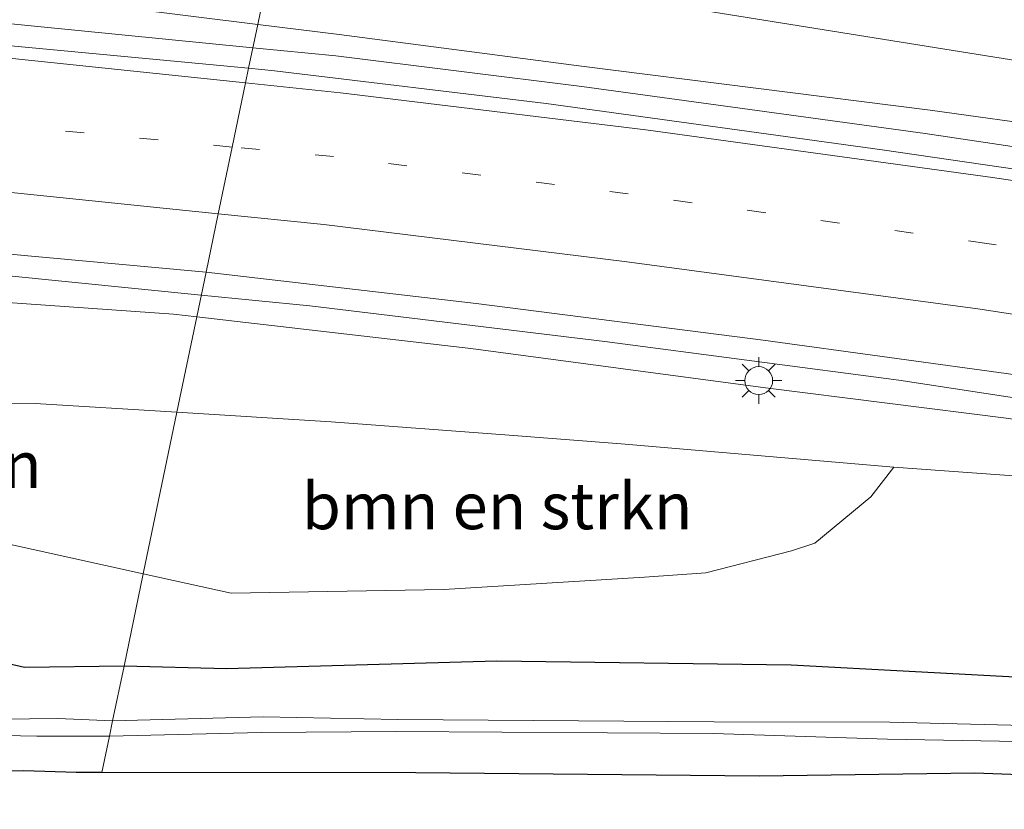
# Model space of a CAD drawing. Units: metres. Extents: x 130000 to 140000, y 409424 to 412500.
# Drawn here: x 139877 to 139930, y 412107 to 412150 of the extents above; entities that cross this region are included whole.
import ezdxf
from ezdxf.enums import TextEntityAlignment as Align

# ---------------------------------------------------------------- set-up
doc = ezdxf.new("R2010")
doc.units = ezdxf.units.M
doc.linetypes.add('VW-1-3_STREEP', pattern=[4, 1, -3])
doc.layers.get('0').update_dxf_attribs({"lineweight": 25})
for name, color, linetype, lineweight in [('B-ME-BV-GELEIDECONSTRUCTIE-GELEIDERAIL-L-B1', 213, 'BV-GELEIDERAIL', 18), ('B-ME-GR-BOMENSTRUIKEN-GV-B6', 93, 'Continuous', 18), ('B-ME-GW-INSTEEKWATERGANG-L-B1', 10, 'Continuous', 25), ('B-ME-GW-KRUINLIJN-L-B1', 93, 'Continuous', 18), ('B-ME-GW-TEENLIJN-L-B1', 93, 'Continuous', 18), ('B-ME-IE-GRASLAND-GV-B6', 93, 'Continuous', 18), ('B-ME-IE-HULPGEOMETRIE-L-B1', 53, 'Continuous', 18), ('B-ME-IE-MEUBILAIR_WEGMEUBILAIR-LICHTMAST-S-B1', 8, 'Continuous', 18), ('B-ME-KG-KADASTRAAL-OPNAMEDTMGRENS-L-B1', 10, 'Continuous', 25), ('B-ME-OG-WATER-GV-B6', 153, 'Continuous', 18), ('B-ME-VH-VERH_SOORT-BITUMEN-GV-B6', 8, 'IE-TERREINAFSCHEIDING-NATUURLIJK-HOUTWAL', 18), ('B-ME-VW-MARKERING-13STREEP-045-L-B1', 255, 'VW-1-3_STREEP', 18), ('B-ME-VW-MARKERING-STREEP-015-L-B1', 7, 'Continuous', 18)]:
    doc.layers.add(name, color=color, linetype=linetype, lineweight=lineweight)
doc.styles.add('NLCS-ISO', font='NLCS-ISO.TTF')
doc.linetypes.add('BV-GELEIDERAIL', pattern='A,10,-3,[108,NLCS.SHX,S=1,R=0,X=0,Y=0],-3', length=16)
doc.linetypes.add('IE-TERREINAFSCHEIDING-NATUURLIJK-HOUTWAL', pattern='A,7,-1.5,[67,NLCS.SHX,S=0.75,R=45,X=0,Y=0],-1.5,7,-1.5,[70,NLCS.SHX,S=0.75,R=0,X=0,Y=0],-1.5', length=20)

# ---------------------------------------------------------------- blocks, each defined once
blk = doc.blocks.new('lantaarnpaal')
for p, q in [((0, 0.75), (0, 1.25)), ((-0.884, 0.884), (-0.53, 0.53)), ((0.53, 0.53), (0.884, 0.884)), ((-0.75, 0), (-1.25, 0)), ((0.75, 0), (1.25, 0)), ((-0.53, -0.53), (-0.884, -0.884)), ((0, -0.75), (0, -1.25)), ((0.53, -0.53), (0.884, -0.884))]:
    blk.add_line(p, q)
blk.add_circle((0, 0), 0.75)

msp = doc.modelspace()

# ---------------------------------------------------------------- linework, layer by layer
at = {"layer": 'B-ME-BV-GELEIDECONSTRUCTIE-GELEIDERAIL-L-B1'}
for points in [[(139989.801, 412134.166, 3.229), (139974.048, 412136.528, 4.273), (139966.144, 412137.714, 4.836), (139966.0664, 412137.7255, 4.8383), (139946.262, 412140.668, 5.431), (139925.264, 412143.809, 6.039), (139906.792, 412146.323, 6.526), (139893.572, 412147.971, 6.909), (139889.1063, 412148.4115, 7.0393), (139874.997, 412149.803, 7.451), (139856.365, 412151.268, 7.955), (139836.389, 412152.734, 8.525), (139816.388, 412153.378, 9.437), (139795.061, 412154.094, 9.534), (139773.723, 412154.243, 9.781), (139751.019, 412153.766, 9.946), (139728.362, 412152.698, 10.003), (139723.189, 412152.598, 9.871), (139720.716, 412152.664, 9.872)], [(140000, 412120.4381, 4.0332), (139997.77, 412120.72, 4.056), (139985.802, 412121.808, 4.175), (139968.616, 412123.827, 4.509), (139946.227, 412127.112, 5.092), (139923.839, 412130.532, 5.792), (139908.033, 412132.617, 6.188), (139892.175, 412134.525, 6.643), (139886.3356, 412135.1073, 6.8251), (139872.23, 412136.514, 7.265), (139853.702, 412138.033, 7.754), (139835.055, 412139.133, 8.287), (139813.776, 412140.068, 8.828), (139797.808, 412140.6, 9.164), (139780.502, 412140.813, 9.487), (139768.481, 412140.691, 9.642), (139755.183, 412140.403, 9.781), (139733.86, 412139.539, 9.845), (139715.128, 412138.928, 9.748)], [(140000, 412120.4381, 4.0332), (139997.77, 412120.72, 4.056), (139985.802, 412121.808, 4.175), (139968.616, 412123.827, 4.509), (139946.227, 412127.112, 5.092), (139923.839, 412130.532, 5.792), (139908.033, 412132.617, 6.188), (139892.175, 412134.525, 6.643), (139886.3356, 412135.1073, 6.8251), (139872.23, 412136.514, 7.265), (139853.702, 412138.033, 7.754), (139835.055, 412139.133, 8.287), (139813.776, 412140.068, 8.828), (139797.808, 412140.6, 9.164), (139780.502, 412140.813, 9.487), (139768.481, 412140.691, 9.642), (139755.183, 412140.403, 9.781), (139733.86, 412139.539, 9.845), (139715.128, 412138.928, 9.748)]]:
    msp.add_polyline3d(points, dxfattribs=at)
at = {"layer": 'B-ME-GR-BOMENSTRUIKEN-GV-B6'}
for points in [[(139885.024, 412128.808, 2.829), (139883.217, 412120.128, 2.763), (139873.391, 412122.298, 2.763), (139854.264, 412122.62, 2.513), (139847.615, 412129.861, 2.48), (139863.953, 412129.314, 2.81), (139877.411, 412129.276, 2.853), (139885.024, 412128.808, 2.829)], [(139885.024, 412128.808, 2.829), (139893.323, 412128.298, 2.803), (139902.651, 412127.589, 2.747), (139908.912, 412127.113, 2.71), (139923.576, 412125.851, 2.61), (139922.341, 412124.271, 2.607), (139919.323, 412121.774, 2.604), (139918.07, 412121.356, 2.607), (139913.469, 412120.174, 2.684), (139910.16, 412119.94, 2.684), (139899.371, 412119.287, 2.728), (139887.934, 412119.086, 2.763), (139883.217, 412120.128, 2.763), (139885.024, 412128.808, 2.829)]]:
    msp.add_polyline3d(points, dxfattribs=at)
at = {"layer": 'B-ME-GW-INSTEEKWATERGANG-L-B1'}
for points in [[(139882.183, 412115.163, 2.448), (139876.822, 412115.083, 2.479), (139873.995, 412115.735, 2.465)], [(140000, 412111.6929, 2.6756), (139989.762, 412111.908, 2.641), (139978.279, 412112.454, 2.684), (139967.63, 412112.712, 2.625), (139954.466, 412113.517, 2.667), (139931.429, 412114.495, 2.57), (139918.051, 412115.211, 2.492), (139902.233, 412115.428, 2.487), (139887.697, 412115.012, 2.497), (139882.183, 412115.163, 2.448)], [(140000, 412111.6929, 2.6756), (139989.762, 412111.908, 2.641), (139978.279, 412112.454, 2.684), (139967.63, 412112.712, 2.625), (139954.466, 412113.517, 2.667), (139931.429, 412114.495, 2.57), (139918.051, 412115.211, 2.492), (139902.233, 412115.428, 2.487), (139887.697, 412115.012, 2.497), (139882.183, 412115.163, 2.448)]]:
    msp.add_polyline3d(points, dxfattribs=at)
at = {"layer": 'B-ME-GW-KRUINLIJN-L-B1'}
for points in [[(139889.3678, 412149.6674, 6.311), (139878.7094, 412151.0069, 6.311), (139875.515, 412151.379, 6.558), (139856.438, 412152.949, 7.114), (139837.386, 412154.297, 7.676), (139816.566, 412155.019, 8.589), (139795.755, 412155.81, 8.713), (139773.755, 412155.781, 9.07), (139751.478, 412155.098, 9.182), (139728.86, 412154.152, 9.166), (139724.147, 412153.783, 9.093), (139717.413, 412157.602, 9.057), (139714.669, 412161.61, 9.207), (139713.286, 412166.326, 9.303), (139713.268, 412167.675, 9.313), (139712.909, 412169.673, 9.436)], [(140000, 412132.489, 3.3624), (139992.889, 412133.845, 3.458), (139974.217, 412137.369, 3.835), (139965.576, 412139.206, 4.072), (139946.431, 412142.146, 4.627), (139925.531, 412145.064, 5.27), (139906.786, 412147.423, 5.835), (139893.741, 412149.127, 6.233), (139889.3678, 412149.6674, 6.311)], [(140000, 412132.489, 3.3624), (139992.889, 412133.845, 3.458), (139974.217, 412137.369, 3.835), (139965.576, 412139.206, 4.072), (139946.431, 412142.146, 4.627), (139925.531, 412145.064, 5.27), (139906.786, 412147.423, 5.835), (139893.741, 412149.127, 6.233), (139889.3678, 412149.6674, 6.311)], [(139688.689, 412116.285, 9.548), (139690.303, 412123.039, 9.314), (139692.422, 412127.222, 9.038), (139695.023, 412130.405, 8.805), (139698.651, 412132.846, 8.854), (139703.673, 412134.869, 8.681), (139708.637, 412136.155, 8.742), (139712.507, 412136.905, 8.725), (139723.119, 412137.44, 8.995), (139732.263, 412137.802, 8.974), (139751.517, 412138.994, 9.009), (139767.611, 412139.268, 8.753), (139778.78, 412139.447, 8.706), (139794.697, 412138.975, 8.397), (139813.804, 412138.383, 8.015), (139827.415, 412137.933, 7.633), (139842.135, 412137.167, 7.244), (139853.467, 412136.666, 6.959), (139869.778, 412135.137, 6.354), (139884.845, 412134.092, 6.048), (139886.0942, 412133.9478, 6.0106)], [(139886.0942, 412133.9478, 6.0106), (139900.834, 412132.246, 5.569), (139916.6729, 412130.1236, 4.7775), (139929.748, 412128.481, 4.677), (139939.375, 412126.897, 4.4), (139950.948, 412125.087, 4.122), (139961.679, 412123.414, 3.845), (139976.633, 412121.226, 3.468), (139994.811, 412118.82, 3.439), (140000, 412118.2455, 3.2896)], [(139886.0942, 412133.9478, 6.0106), (139900.834, 412132.246, 5.569), (139916.6729, 412130.1236, 4.7775), (139929.748, 412128.481, 4.677), (139939.375, 412126.897, 4.4), (139950.948, 412125.087, 4.122), (139961.679, 412123.414, 3.845), (139976.633, 412121.226, 3.468), (139994.811, 412118.82, 3.439), (140000, 412118.2455, 3.2896)]]:
    msp.add_polyline3d(points, dxfattribs=at)
at = {"layer": 'B-ME-GW-TEENLIJN-L-B1'}
for points in [[(139890.351, 412154.39, 2.713), (139906.517, 412151.519, 2.733), (139929.906, 412147.758, 2.891), (139951.788, 412143.68, 2.879), (139969.99, 412140.111, 2.811), (139992.691, 412135.011, 2.953), (140000, 412133.4593, 2.9249)], [(139890.351, 412154.39, 2.713), (139906.517, 412151.519, 2.733), (139929.906, 412147.758, 2.891), (139951.788, 412143.68, 2.879), (139969.99, 412140.111, 2.811), (139992.691, 412135.011, 2.953), (140000, 412133.4593, 2.9249)], [(139847.28, 412129.872, 2.473), (139847.615, 412129.861, 2.48), (139863.953, 412129.314, 2.81), (139877.411, 412129.276, 2.853), (139885.024, 412128.808, 2.829)], [(139923.576, 412125.851, 2.61), (139908.912, 412127.113, 2.71), (139902.651, 412127.589, 2.747), (139893.323, 412128.298, 2.803), (139885.024, 412128.808, 2.829)], [(139987.306, 412118.593, 2.807), (139961.4, 412122.138, 2.77), (139939.424, 412124.706, 2.808), (139923.576, 412125.851, 2.61)]]:
    msp.add_polyline3d(points, dxfattribs=at)
at = {"layer": 'B-ME-IE-GRASLAND-GV-B6'}
for points in [[(139728.99, 412161.032, 3.227), (139733.217, 412160.554, 3.177), (139743.42, 412161.097, 2.683), (139759.909, 412162.333, 2.627), (139769.178, 412162.044, 2.627), (139770.002, 412162.019, 2.627), (139789.355, 412161.415, 2.627), (139817.743, 412162.019, 2.627), (139840.289, 412160.593, 2.627), (139866.781, 412157.402, 2.627), (139879.14, 412156.027, 2.701), (139881.175, 412155.801, 2.713), (139890.351, 412154.39, 2.713), (139889.3678, 412149.6674, 6.311), (139878.7094, 412151.0069, 6.311), (139875.515, 412151.379, 6.558), (139856.438, 412152.949, 7.114), (139837.386, 412154.297, 7.676), (139816.566, 412155.019, 8.589), (139795.755, 412155.81, 8.713), (139773.755, 412155.781, 9.07), (139751.478, 412155.098, 9.182), (139728.86, 412154.152, 9.166), (139724.147, 412153.783, 9.093)], [(140000, 412135.8557, 3.0029), (140000, 412133.4593, 2.9249), (139992.691, 412135.011, 2.953), (139969.99, 412140.111, 2.811), (139951.788, 412143.68, 2.879), (139929.906, 412147.758, 2.891), (139906.517, 412151.519, 2.733), (139890.351, 412154.39, 2.713), (139891.365, 412159.26, 3.079), (139905.195, 412156.266, 3.075), (139920.544, 412152.921, 3.04), (139939.007, 412149.103, 3.053), (139957.331, 412145.056, 3.01), (139979.491, 412140.346, 2.987), (139999.72, 412135.916, 3.003), (140000, 412135.8557, 3.0029)], [(140000, 412135.8557, 3.0029), (140000, 412133.4593, 2.9249), (139992.691, 412135.011, 2.953), (139969.99, 412140.111, 2.811), (139951.788, 412143.68, 2.879), (139929.906, 412147.758, 2.891), (139906.517, 412151.519, 2.733), (139890.351, 412154.39, 2.713), (139891.365, 412159.26, 3.079), (139905.195, 412156.266, 3.075), (139920.544, 412152.921, 3.04), (139939.007, 412149.103, 3.053), (139957.331, 412145.056, 3.01), (139979.491, 412140.346, 2.987), (139999.72, 412135.916, 3.003), (140000, 412135.8557, 3.0029)], [(140000, 412133.4593, 2.9249), (140000, 412132.489, 3.3624), (139992.889, 412133.845, 3.458), (139974.217, 412137.369, 3.835), (139965.576, 412139.206, 4.072), (139946.431, 412142.146, 4.627), (139925.531, 412145.064, 5.27), (139906.786, 412147.423, 5.835), (139893.741, 412149.127, 6.233), (139889.3678, 412149.6674, 6.311), (139890.351, 412154.39, 2.713), (139906.517, 412151.519, 2.733), (139929.906, 412147.758, 2.891), (139951.788, 412143.68, 2.879), (139969.99, 412140.111, 2.811), (139992.691, 412135.011, 2.953), (140000, 412133.4593, 2.9249)], [(140000, 412133.4593, 2.9249), (140000, 412132.489, 3.3624), (139992.889, 412133.845, 3.458), (139974.217, 412137.369, 3.835), (139965.576, 412139.206, 4.072), (139946.431, 412142.146, 4.627), (139925.531, 412145.064, 5.27), (139906.786, 412147.423, 5.835), (139893.741, 412149.127, 6.233), (139889.3678, 412149.6674, 6.311), (139890.351, 412154.39, 2.713), (139906.517, 412151.519, 2.733), (139929.906, 412147.758, 2.891), (139951.788, 412143.68, 2.879), (139969.99, 412140.111, 2.811), (139992.691, 412135.011, 2.953), (140000, 412133.4593, 2.9249)], [(139878.7094, 412151.0069, 6.311), (139889.3678, 412149.6674, 6.311), (139888.8762, 412147.3064, 6.4276), (139876.284, 412148.497, 6.775), (139857.208, 412150.015, 7.34), (139841.242, 412151.271, 7.808), (139825.316, 412152.009, 8.266), (139808.82, 412152.644, 8.624), (139791.322, 412152.965, 8.968), (139771.031, 412153.004, 9.252), (139752.203, 412152.585, 9.416), (139731.791, 412151.697, 9.386), (139723.115, 412151.261, 9.39)], [(140000, 412130.1746, 3.4312), (139981.601, 412133.744, 3.761), (139973.581, 412135.235, 3.977), (139962.614, 412137.104, 4.283), (139949.973, 412139.023, 4.663), (139940.296, 412140.403, 4.941), (139922.94, 412142.918, 5.439), (139904.886, 412145.407, 5.966), (139890.276, 412147.174, 6.389), (139888.8762, 412147.3064, 6.4276), (139889.3678, 412149.6674, 6.311), (139893.741, 412149.127, 6.233), (139906.786, 412147.423, 5.835), (139925.531, 412145.064, 5.27), (139946.431, 412142.146, 4.627), (139965.576, 412139.206, 4.072), (139974.217, 412137.369, 3.835), (139992.889, 412133.845, 3.458), (140000, 412132.489, 3.3624), (140000, 412130.1746, 3.4312)], [(140000, 412130.1746, 3.4312), (139981.601, 412133.744, 3.761), (139973.581, 412135.235, 3.977), (139962.614, 412137.104, 4.283), (139949.973, 412139.023, 4.663), (139940.296, 412140.403, 4.941), (139922.94, 412142.918, 5.439), (139904.886, 412145.407, 5.966), (139890.276, 412147.174, 6.389), (139888.8762, 412147.3064, 6.4276), (139889.3678, 412149.6674, 6.311), (139893.741, 412149.127, 6.233), (139906.786, 412147.423, 5.835), (139925.531, 412145.064, 5.27), (139946.431, 412142.146, 4.627), (139965.576, 412139.206, 4.072), (139974.217, 412137.369, 3.835), (139992.889, 412133.845, 3.458), (140000, 412132.489, 3.3624), (140000, 412130.1746, 3.4312)], [(139723.119, 412137.44, 8.995), (139732.263, 412137.802, 8.974), (139751.517, 412138.994, 9.009), (139767.611, 412139.268, 8.753), (139778.78, 412139.447, 8.706), (139794.697, 412138.975, 8.397), (139813.804, 412138.383, 8.015), (139827.415, 412137.933, 7.633), (139842.135, 412137.167, 7.244), (139853.467, 412136.666, 6.959), (139869.778, 412135.137, 6.354), (139884.845, 412134.092, 6.048), (139886.0942, 412133.9478, 6.0106), (139885.024, 412128.808, 2.829)], [(139869.967, 412137.874, 6.674), (139886.009, 412136.402, 6.224), (139886.5911, 412136.3348, 6.2086), (139886.0942, 412133.9478, 6.0106), (139884.845, 412134.092, 6.048), (139869.778, 412135.137, 6.354)], [(140000, 412121.053, 3.3065), (140000, 412118.2455, 3.2896), (139994.811, 412118.82, 3.439), (139976.633, 412121.226, 3.468), (139961.679, 412123.414, 3.845), (139950.948, 412125.087, 4.122), (139939.375, 412126.897, 4.4), (139929.748, 412128.481, 4.677), (139916.6729, 412130.1236, 4.7775), (139900.834, 412132.246, 5.569), (139886.0942, 412133.9478, 6.0106), (139886.5911, 412136.3348, 6.2086), (139901.115, 412134.657, 5.825), (139916.549, 412132.688, 5.36), (139930.137, 412130.815, 4.937), (139939.914, 412129.293, 4.645), (139951.383, 412127.474, 4.324), (139962.255, 412125.866, 4.042), (139976.958, 412123.924, 3.661), (139995.484, 412121.649, 3.366), (140000, 412121.053, 3.3065)], [(140000, 412121.053, 3.3065), (140000, 412118.2455, 3.2896), (139994.811, 412118.82, 3.439), (139976.633, 412121.226, 3.468), (139961.679, 412123.414, 3.845), (139950.948, 412125.087, 4.122), (139939.375, 412126.897, 4.4), (139929.748, 412128.481, 4.677), (139916.6729, 412130.1236, 4.7775), (139900.834, 412132.246, 5.569), (139886.0942, 412133.9478, 6.0106), (139886.5911, 412136.3348, 6.2086), (139901.115, 412134.657, 5.825), (139916.549, 412132.688, 5.36), (139930.137, 412130.815, 4.937), (139939.914, 412129.293, 4.645), (139951.383, 412127.474, 4.324), (139962.255, 412125.866, 4.042), (139976.958, 412123.924, 3.661), (139995.484, 412121.649, 3.366), (140000, 412121.053, 3.3065)], [(140000, 412118.2455, 3.2896), (140000, 412117.2466, 2.795), (139995.58, 412117.778, 2.786), (139987.306, 412118.593, 2.807), (139961.4, 412122.138, 2.77), (139939.424, 412124.706, 2.808), (139923.576, 412125.851, 2.61), (139908.912, 412127.113, 2.71), (139902.651, 412127.589, 2.747), (139893.323, 412128.298, 2.803), (139885.024, 412128.808, 2.829), (139886.0942, 412133.9478, 6.0106), (139900.834, 412132.246, 5.569), (139916.6729, 412130.1236, 4.7775), (139929.748, 412128.481, 4.677), (139939.375, 412126.897, 4.4), (139950.948, 412125.087, 4.122), (139961.679, 412123.414, 3.845), (139976.633, 412121.226, 3.468), (139994.811, 412118.82, 3.439), (140000, 412118.2455, 3.2896)], [(140000, 412118.2455, 3.2896), (140000, 412117.2466, 2.795), (139995.58, 412117.778, 2.786), (139987.306, 412118.593, 2.807), (139961.4, 412122.138, 2.77), (139939.424, 412124.706, 2.808), (139923.576, 412125.851, 2.61), (139908.912, 412127.113, 2.71), (139902.651, 412127.589, 2.747), (139893.323, 412128.298, 2.803), (139885.024, 412128.808, 2.829), (139886.0942, 412133.9478, 6.0106), (139900.834, 412132.246, 5.569), (139916.6729, 412130.1236, 4.7775), (139929.748, 412128.481, 4.677), (139939.375, 412126.897, 4.4), (139950.948, 412125.087, 4.122), (139961.679, 412123.414, 3.845), (139976.633, 412121.226, 3.468), (139994.811, 412118.82, 3.439), (140000, 412118.2455, 3.2896)], [(139724.057, 412127.807, 2.63), (139735.686, 412128.433, 2.65), (139748.153, 412128.941, 2.567), (139761.415, 412129.053, 2.533), (139761.599, 412129.057, 2.533), (139762.501, 412129.074, 2.534), (139780.182, 412129.415, 2.55), (139797.381, 412129.769, 2.573), (139815.091, 412129.872, 2.493), (139832.055, 412130.093, 2.377), (139847.28, 412129.872, 2.473), (139847.615, 412129.861, 2.48), (139854.264, 412122.62, 2.513), (139873.391, 412122.298, 2.763), (139883.217, 412120.128, 2.763)], [(139885.024, 412128.808, 2.829), (139877.411, 412129.276, 2.853), (139863.953, 412129.314, 2.81), (139847.615, 412129.861, 2.48), (139847.28, 412129.872, 2.473), (139832.055, 412130.093, 2.377), (139815.091, 412129.872, 2.493), (139797.381, 412129.769, 2.573), (139780.182, 412129.415, 2.55), (139762.501, 412129.074, 2.534), (139761.599, 412129.057, 2.533), (139761.415, 412129.053, 2.533), (139748.153, 412128.941, 2.567), (139735.686, 412128.433, 2.65), (139724.057, 412127.807, 2.63)], [(139931.429, 412114.495, 2.57), (139918.051, 412115.211, 2.492), (139902.233, 412115.428, 2.487), (139887.697, 412115.012, 2.497), (139882.183, 412115.163, 2.448), (139883.217, 412120.128, 2.763), (139887.934, 412119.086, 2.763), (139899.371, 412119.287, 2.728), (139910.16, 412119.94, 2.684), (139913.469, 412120.174, 2.684), (139918.07, 412121.356, 2.607), (139919.323, 412121.774, 2.604), (139922.341, 412124.271, 2.607), (139923.576, 412125.851, 2.61), (139939.424, 412124.706, 2.808)], [(139931.429, 412114.495, 2.57), (139918.051, 412115.211, 2.492), (139902.233, 412115.428, 2.487), (139887.697, 412115.012, 2.497), (139882.183, 412115.163, 2.448), (139883.217, 412120.128, 2.763), (139887.934, 412119.086, 2.763), (139899.371, 412119.287, 2.728), (139910.16, 412119.94, 2.684), (139913.469, 412120.174, 2.684), (139918.07, 412121.356, 2.607), (139919.323, 412121.774, 2.604), (139922.341, 412124.271, 2.607), (139923.576, 412125.851, 2.61), (139939.424, 412124.706, 2.808)], [(139883.217, 412120.128, 2.763), (139882.183, 412115.163, 2.448), (139876.822, 412115.083, 2.479), (139873.995, 412115.735, 2.465)], [(139873.995, 412115.735, 2.465), (139876.822, 412115.083, 2.479), (139882.183, 412115.163, 2.448)], [(140000, 412111.6929, 2.6756), (140000, 412109.8895, 1.594), (139999.833, 412109.896, 1.594), (139993.319, 412110.23, 1.594), (139985.906, 412110.487, 1.594), (139972.301, 412110.838, 1.65), (139957.212, 412111.444, 1.674), (139941.441, 412111.697, 1.638), (139923.363, 412112.148, 1.638), (139913.913, 412112.17, 1.683), (139896.896, 412112.294, 1.75), (139889.661, 412112.432, 1.759), (139881.568, 412112.215, 1.768), (139882.183, 412115.163, 2.448), (139887.697, 412115.012, 2.497), (139902.233, 412115.428, 2.487), (139918.051, 412115.211, 2.492), (139931.429, 412114.495, 2.57), (139954.466, 412113.517, 2.667), (139967.63, 412112.712, 2.625), (139978.279, 412112.454, 2.684), (139989.762, 412111.908, 2.641), (140000, 412111.6929, 2.6756)], [(140000, 412111.6929, 2.6756), (140000, 412109.8895, 1.594), (139999.833, 412109.896, 1.594), (139993.319, 412110.23, 1.594), (139985.906, 412110.487, 1.594), (139972.301, 412110.838, 1.65), (139957.212, 412111.444, 1.674), (139941.441, 412111.697, 1.638), (139923.363, 412112.148, 1.638), (139913.913, 412112.17, 1.683), (139896.896, 412112.294, 1.75), (139889.661, 412112.432, 1.759), (139881.568, 412112.215, 1.768), (139882.183, 412115.163, 2.448), (139887.697, 412115.012, 2.497), (139902.233, 412115.428, 2.487), (139918.051, 412115.211, 2.492), (139931.429, 412114.495, 2.57), (139954.466, 412113.517, 2.667), (139967.63, 412112.712, 2.625), (139978.279, 412112.454, 2.684), (139989.762, 412111.908, 2.641), (140000, 412111.6929, 2.6756)], [(139882.183, 412115.163, 2.448), (139881.568, 412112.215, 1.768), (139878.625, 412112.347, 1.806), (139875.566, 412112.298, 1.756)], [(139873.987, 412111.466, 1.896), (139877.49, 412111.396, 1.884), (139881.396, 412111.388, 1.936), (139880.992, 412109.446, 2.806), (139879.603, 412109.437, 2.806), (139876.799, 412109.519, 2.798), (139874.18, 412109.503, 2.791)], [(139941.517, 412108.893, 2.743), (139927.925, 412109.394, 2.731), (139916.326, 412109.247, 2.711), (139897.867, 412109.425, 2.736), (139880.992, 412109.446, 2.806), (139881.396, 412111.388, 1.936), (139889.553, 412111.597, 1.759), (139896.808, 412111.635, 1.75), (139913.852, 412111.544, 1.683), (139923.238, 412111.238, 1.638), (139941.303, 412110.908, 1.638)], [(139941.517, 412108.893, 2.743), (139927.925, 412109.394, 2.731), (139916.326, 412109.247, 2.711), (139897.867, 412109.425, 2.736), (139880.992, 412109.446, 2.806), (139881.396, 412111.388, 1.936), (139889.553, 412111.597, 1.759), (139896.808, 412111.635, 1.75), (139913.852, 412111.544, 1.683), (139923.238, 412111.238, 1.638), (139941.303, 412110.908, 1.638)]]:
    msp.add_polyline3d(points, dxfattribs=at)
at = {"layer": 'B-ME-IE-HULPGEOMETRIE-L-B1'}
msp.add_polyline3d([(139890.351, 412154.39, 2.713), (139889.3678, 412149.6674, 6.311), (139888.8762, 412147.3064, 6.4276), (139888.7125, 412146.5203, 6.4284), (139887.9944, 412143.0736, 6.374), (139887.2468, 412139.4834, 6.2663), (139886.5911, 412136.3348, 6.2086), (139886.0942, 412133.9478, 6.0106), (139885.024, 412128.808, 2.829), (139883.217, 412120.128, 2.763), (139882.183, 412115.163, 2.448), (139881.568, 412112.215, 1.768), (139881.396, 412111.388, 1.936), (139880.992, 412109.446, 2.806)], dxfattribs=at)
at = {"layer": 'B-ME-KG-KADASTRAAL-OPNAMEDTMGRENS-L-B1'}
for points in [[(139880.992, 412109.446, 2.806), (139879.603, 412109.437, 2.806), (139876.799, 412109.519, 2.798), (139874.18, 412109.503, 2.791)], [(140000, 412107.4586, 2.6898), (139994.776, 412107.656, 2.698), (139983.933, 412108.118, 2.684), (139982.2271, 412108.083, 2.672), (139980.666, 412107.715, 2.757), (139980.304, 412107.616, 2.678), (139979.954, 412108.015, 2.656), (139975.666, 412108.4, 2.648), (139974.913, 412108.071, 2.684), (139970.576, 412108.327, 2.776), (139955.644, 412108.73, 2.725), (139941.517, 412108.893, 2.743), (139927.925, 412109.394, 2.731), (139916.326, 412109.247, 2.711), (139897.867, 412109.425, 2.736), (139880.992, 412109.446, 2.806)], [(140000, 412107.4586, 2.6898), (139994.776, 412107.656, 2.698), (139983.933, 412108.118, 2.684), (139982.2271, 412108.083, 2.672), (139980.666, 412107.715, 2.757), (139980.304, 412107.616, 2.678), (139979.954, 412108.015, 2.656), (139975.666, 412108.4, 2.648), (139974.913, 412108.071, 2.684), (139970.576, 412108.327, 2.776), (139955.644, 412108.73, 2.725), (139941.517, 412108.893, 2.743), (139927.925, 412109.394, 2.731), (139916.326, 412109.247, 2.711), (139897.867, 412109.425, 2.736), (139880.992, 412109.446, 2.806)]]:
    msp.add_polyline3d(points, dxfattribs=at)
at = {"layer": 'B-ME-OG-WATER-GV-B6'}
for points in [[(139881.568, 412112.215, 1.768), (139881.396, 412111.388, 1.936), (139877.49, 412111.396, 1.884), (139873.987, 412111.466, 1.896), (139867.743, 412111.395, 1.905), (139864.36, 412111.324, 1.903), (139863.663, 412111.405, 1.909), (139860.347, 412111.301, 1.915), (139857.68, 412111.408, 1.909), (139856.154, 412111.579, 1.916), (139855.029, 412111.407, 1.919), (139854.922, 412112.112, 1.91), (139855.992, 412112.275, 1.886), (139857.355, 412112.309, 1.813), (139861.276, 412112.259, 1.75), (139865.895, 412112.298, 1.729), (139870.678, 412112.319, 1.749), (139875.566, 412112.298, 1.756), (139878.625, 412112.347, 1.806), (139881.568, 412112.215, 1.768)], [(139941.303, 412110.908, 1.638), (139923.238, 412111.238, 1.638), (139913.852, 412111.544, 1.683), (139896.808, 412111.635, 1.75), (139889.553, 412111.597, 1.759), (139881.396, 412111.388, 1.936), (139881.568, 412112.215, 1.768), (139889.661, 412112.432, 1.759), (139896.896, 412112.294, 1.75), (139913.913, 412112.17, 1.683), (139923.363, 412112.148, 1.638), (139941.441, 412111.697, 1.638)], [(139941.303, 412110.908, 1.638), (139923.238, 412111.238, 1.638), (139913.852, 412111.544, 1.683), (139896.808, 412111.635, 1.75), (139889.553, 412111.597, 1.759), (139881.396, 412111.388, 1.936), (139881.568, 412112.215, 1.768), (139889.661, 412112.432, 1.759), (139896.896, 412112.294, 1.75), (139913.913, 412112.17, 1.683), (139923.363, 412112.148, 1.638), (139941.441, 412111.697, 1.638)]]:
    msp.add_polyline3d(points, dxfattribs=at)
at = {"layer": 'B-ME-VH-VERH_SOORT-BITUMEN-GV-B6'}
for points in [[(139876.284, 412148.497, 6.775), (139888.8762, 412147.3064, 6.4276), (139888.7125, 412146.5203, 6.4284), (139887.9944, 412143.0736, 6.374), (139887.2468, 412139.4834, 6.2663), (139886.5911, 412136.3348, 6.2086), (139886.009, 412136.402, 6.224), (139869.967, 412137.874, 6.674)], [(140000, 412130.1746, 3.4312), (140000, 412121.053, 3.3065), (139995.484, 412121.649, 3.366), (139976.958, 412123.924, 3.661), (139962.255, 412125.866, 4.042), (139951.383, 412127.474, 4.324), (139939.914, 412129.293, 4.645), (139930.137, 412130.815, 4.937), (139916.549, 412132.688, 5.36), (139901.115, 412134.657, 5.825), (139886.5911, 412136.3348, 6.2086), (139887.2468, 412139.4834, 6.2663), (139887.9944, 412143.0736, 6.374), (139888.7125, 412146.5203, 6.4284), (139888.8762, 412147.3064, 6.4276), (139890.276, 412147.174, 6.389), (139904.886, 412145.407, 5.966), (139922.94, 412142.918, 5.439), (139940.296, 412140.403, 4.941), (139949.973, 412139.023, 4.663), (139962.614, 412137.104, 4.283), (139973.581, 412135.235, 3.977), (139981.601, 412133.744, 3.761), (140000, 412130.1746, 3.4312)], [(140000, 412130.1746, 3.4312), (140000, 412121.053, 3.3065), (139995.484, 412121.649, 3.366), (139976.958, 412123.924, 3.661), (139962.255, 412125.866, 4.042), (139951.383, 412127.474, 4.324), (139939.914, 412129.293, 4.645), (139930.137, 412130.815, 4.937), (139916.549, 412132.688, 5.36), (139901.115, 412134.657, 5.825), (139886.5911, 412136.3348, 6.2086), (139887.2468, 412139.4834, 6.2663), (139887.9944, 412143.0736, 6.374), (139888.7125, 412146.5203, 6.4284), (139888.8762, 412147.3064, 6.4276), (139890.276, 412147.174, 6.389), (139904.886, 412145.407, 5.966), (139922.94, 412142.918, 5.439), (139940.296, 412140.403, 4.941), (139949.973, 412139.023, 4.663), (139962.614, 412137.104, 4.283), (139973.581, 412135.235, 3.977), (139981.601, 412133.744, 3.761), (140000, 412130.1746, 3.4312)]]:
    msp.add_polyline3d(points, dxfattribs=at)
at = {"layer": 'B-ME-VW-MARKERING-13STREEP-045-L-B1'}
for points in [[(139887.9944, 412143.0736, 6.374), (139875.654, 412144.244, 6.72), (139858.242, 412145.729, 7.217), (139838.821, 412147.074, 7.747), (139821.315, 412147.97, 8.216), (139801.93, 412148.573, 8.67), (139783.049, 412148.967, 8.976), (139764.794, 412148.695, 9.206), (139746.657, 412148.186, 9.378), (139730.93, 412147.416, 9.341), (139722.627, 412147.072, 9.335)], [(140000, 412125.8157, 3.3969), (139993.273, 412127.115, 3.493), (139976.093, 412130.442, 3.863), (139968.075, 412131.887, 4.054), (139948.843, 412134.834, 4.614), (139928.57, 412137.892, 5.199), (139909.294, 412140.553, 5.718), (139893.451, 412142.556, 6.221), (139887.9944, 412143.0736, 6.374)], [(140000, 412125.8157, 3.3969), (139993.273, 412127.115, 3.493), (139976.093, 412130.442, 3.863), (139968.075, 412131.887, 4.054), (139948.843, 412134.834, 4.614), (139928.57, 412137.892, 5.199), (139909.294, 412140.553, 5.718), (139893.451, 412142.556, 6.221), (139887.9944, 412143.0736, 6.374)]]:
    msp.add_polyline3d(points, dxfattribs=at)
at = {"layer": 'B-ME-VW-MARKERING-STREEP-015-L-B1'}
for points in [[(139888.7125, 412146.5203, 6.4284), (139875.835, 412147.863, 6.802), (139858.623, 412149.302, 7.287), (139839.562, 412150.557, 7.827), (139821.308, 412151.452, 8.341), (139802.129, 412152.106, 8.755), (139783.06, 412152.338, 9.051), (139764.681, 412152.195, 9.28), (139746.231, 412151.631, 9.394), (139729.323, 412150.867, 9.394), (139722.972, 412150.547, 9.364), (139717.633, 412150.378, 9.33), (139714.376, 412150.343, 9.307), (139711.139, 412150.348, 9.274), (139707.995, 412150.44, 9.24), (139705.627, 412150.715, 9.222), (139702.855, 412151.343, 9.199), (139699.911, 412152.338, 9.177), (139697.921, 412153.241, 9.188), (139696.065, 412154.436, 9.201), (139694.879, 412155.612, 9.183), (139694.097, 412156.526, 9.21)], [(140000, 412129.4074, 3.4418), (139993.71, 412130.588, 3.534), (139976.285, 412134.021, 3.941), (139968.529, 412135.373, 4.13), (139949.671, 412138.342, 4.692), (139928.874, 412141.437, 5.318), (139910.237, 412144, 5.811), (139893.827, 412145.987, 6.28), (139888.7125, 412146.5203, 6.4284)], [(140000, 412129.4074, 3.4418), (139993.71, 412130.588, 3.534), (139976.285, 412134.021, 3.941), (139968.529, 412135.373, 4.13), (139949.671, 412138.342, 4.692), (139928.874, 412141.437, 5.318), (139910.237, 412144, 5.811), (139893.827, 412145.987, 6.28), (139888.7125, 412146.5203, 6.4284)], [(139887.2468, 412139.4834, 6.2663), (139875.234, 412140.712, 6.629), (139857.938, 412142.133, 7.101), (139839.224, 412143.388, 7.648), (139820.575, 412144.406, 8.175), (139801.992, 412144.949, 8.553), (139783.12, 412145.235, 8.897), (139765.008, 412145.097, 9.137), (139746.413, 412144.555, 9.27), (139728.921, 412143.683, 9.304), (139722.409, 412143.363, 9.247)], [(140000, 412124.3596, 3.3765), (139993.047, 412125.205, 3.473), (139975.731, 412127.334, 3.873), (139967.59, 412128.428, 3.987), (139948.378, 412131.26, 4.535), (139928.091, 412134.367, 5.176), (139909.097, 412136.918, 5.627), (139892.921, 412138.903, 6.095), (139887.2468, 412139.4834, 6.2663)], [(140000, 412124.3596, 3.3765), (139993.047, 412125.205, 3.473), (139975.731, 412127.334, 3.873), (139967.59, 412128.428, 3.987), (139948.378, 412131.26, 4.535), (139928.091, 412134.367, 5.176), (139909.097, 412136.918, 5.627), (139892.921, 412138.903, 6.095), (139887.2468, 412139.4834, 6.2663)]]:
    msp.add_polyline3d(points, dxfattribs=at)

# ---------------------------------------------------------------- block references
at = {"layer": 'B-ME-IE-MEUBILAIR_WEGMEUBILAIR-LICHTMAST-S-B1', "rotation": 90}
msp.add_blockref('lantaarnpaal', (139916.304, 412130.514, 5.161), dxfattribs=at)

# ---------------------------------------------------------------- texts
at = {"layer": 'B-ME-GR-BOMENSTRUIKEN-GV-B6', "ltscale": 0.2, "style": 'NLCS-ISO'}
for p in [(139867.2533, 412125.989), (139902.2398, 412123.771)]:
    msp.add_text('bmn en strkn', height=2.5, dxfattribs=at).set_placement(p, align=Align.MIDDLE_CENTER)

doc.saveas('drawing.dxf')
